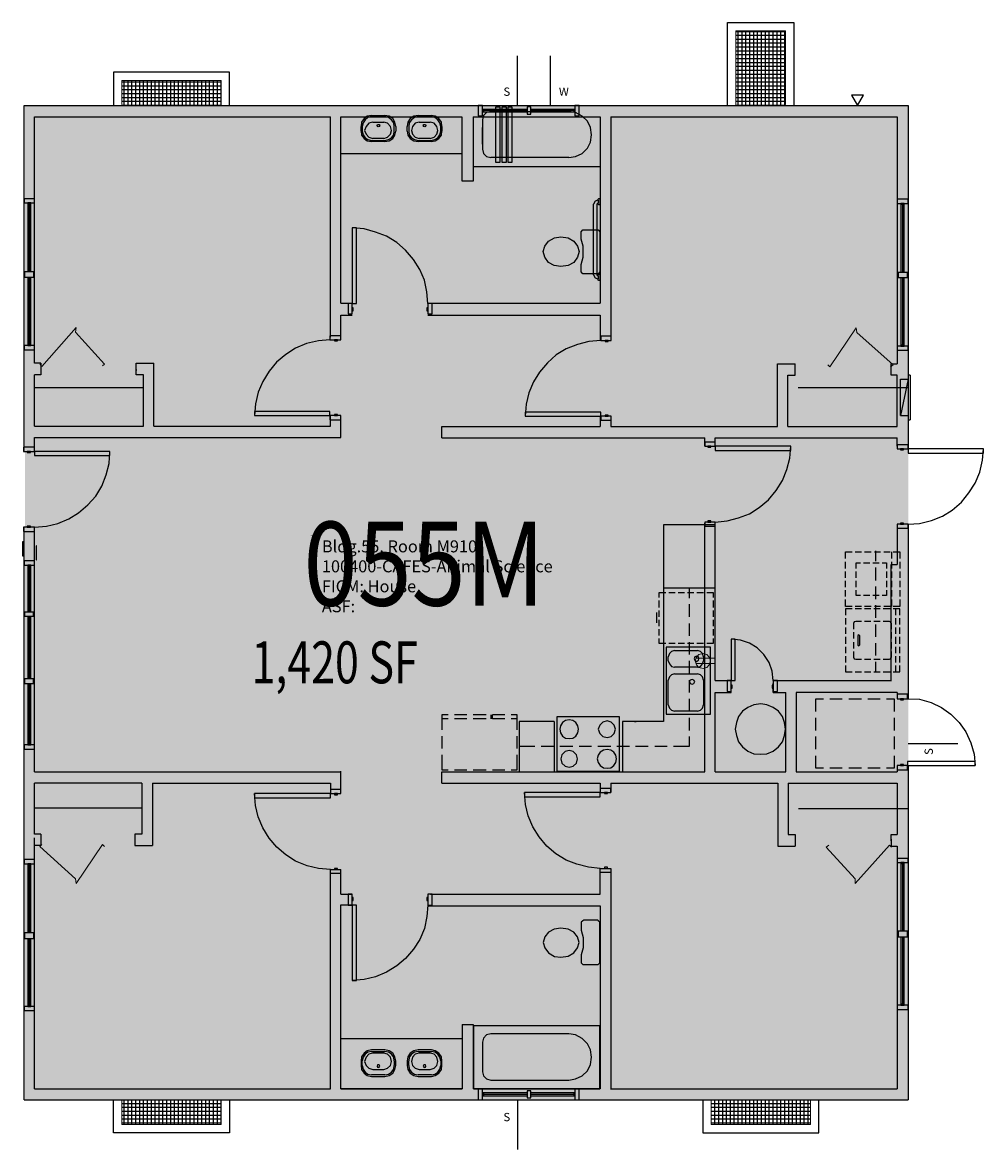
# Model space of a CAD drawing. Units: inches. Extents: x -1 to 463, y -24 to 520.
import ezdxf
from ezdxf.enums import TextEntityAlignment as Align

# ---------------------------------------------------------------- set-up
doc = ezdxf.new("R2010")
doc.units = ezdxf.units.IN
doc.header["$MEASUREMENT"] = 0
for name, color, linetype in [('A-DOOR', 2, 'Continuous'), ('A-FURN', 3, 'Continuous'), ('A-GLAZ', 1, 'Continuous'), ('A-GLAZ-SILL', 2, 'Continuous'), ('A-IDEN-RNUM', 7, 'Continuous'), ('A-IDEN-SNUM', 4, 'Continuous'), ('A-IDEN-VNUM', 4, 'Continuous'), ('A-MISC', 1, 'Continuous'), ('A-WALL', 5, 'Continuous'), ('AREA-TEXT', 3, 'Continuous'), ('Rooms-Category-Color', 7, 'Continuous'), ('Rooms-College-Color', 7, 'Continuous'), ('Rooms-Department-Color', 7, 'Continuous'), ('Rooms-Division-Color', 7, 'Continuous'), ('Rooms-Information', 7, 'Continuous')]:
    doc.layers.add(name, color=color, linetype=linetype)
doc.styles.add('AREA', font='arial.ttf', dxfattribs={"width": 0.75, "height": 60})
doc.styles.add('ID', font='ARIALN.TTF', dxfattribs={"width": 0.85, "height": 0.25})
doc.styles.add('ROOMSNUMBER', font='TXT.SHX', dxfattribs={"height": 1})
pattern_1 = [(90, (-69161717.412, -27718227.9574), (-1.875, 1e-11), []), (179.9999999996, (-69161717.412, -27718227.9574), (-1e-11, -1.875), [])]

msp = doc.modelspace()

# ---------------------------------------------------------------- hatches: boundary and pattern name
at = {"layer": 'A-DOOR'}
for points in [[(7.51, 355.25), (8.51, 354), (25.04, 372.78)], [(8.51, 354), (25.04, 372.78), (24.79, 370.53)], [(25.04, 372.78), (24.79, 370.53), (38.82, 355)], [(24.79, 370.53), (38.82, 355), (37.82, 354.25)], [(401.46, 372.53), (388.68, 353.75), (387.68, 354.75)], [(401.71, 370.28), (401.46, 372.53), (388.68, 353.75)], [(419.24, 354.75), (401.71, 370.28), (401.46, 372.53)], [(417.98, 353.75), (419.24, 354.75), (401.71, 370.28)], [(8.51, 123.21), (7.51, 122.21), (24.79, 106.69)], [(7.51, 122.21), (24.79, 106.69), (25.04, 104.43)], [(24.79, 106.69), (25.04, 104.43), (37.82, 123.21)], [(25.04, 104.43), (37.82, 123.21), (38.82, 122.21)], [(400.95, 106.69), (386.93, 121.96), (388.18, 122.96)], [(400.95, 104.43), (400.95, 106.69), (386.93, 121.96)], [(418.49, 121.96), (417.48, 122.96), (400.95, 104.43)], [(417.48, 122.96), (400.95, 104.43), (400.95, 106.69)]]:
    msp.add_hatch(color=256, dxfattribs=at).paths.add_polyline_path(points)
at = {"layer": 'A-MISC'}
h = msp.add_hatch(dxfattribs=at)
h.set_pattern_fill('ANSI37', color=256, scale=15, angle=45)
h.set_pattern_definition(pattern_1)
h.paths.add_polyline_path([(367.37, 515.97), (343.37, 515.97), (343.38, 479.97), (367.38, 479.97)])
h = msp.add_hatch(dxfattribs=at)
h.set_pattern_fill('ANSI37', color=256, scale=15, angle=45)
h.set_pattern_definition(pattern_1)
h.paths.add_polyline_path([(47.13, 491.97), (95.12, 491.97), (95.12, 479.97), (47.13, 479.97)])
h = msp.add_hatch(dxfattribs=at)
h.set_pattern_fill('ANSI37', color=256, scale=15, angle=45)
h.set_pattern_definition(pattern_1)
h.paths.add_polyline_path([(379.37, -12), (331.38, -12), (331.38, 0), (379.37, 0)])
h = msp.add_hatch(dxfattribs=at)
h.set_pattern_fill('ANSI37', color=256, scale=15, angle=45)
h.set_pattern_definition(pattern_1)
h.paths.add_polyline_path([(47.13, -12), (95.12, -12), (95.12, 0), (47.13, 0)])
at = {"layer": 'Rooms-Category-Color', "true_color": 0x728ef3}
msp.add_hatch(color=171, dxfattribs=at).paths.add_polyline_path([(0.5, 0), (0.5, 480), (426.5, 480), (426.5, 0)])
at = {"layer": 'Rooms-College-Color', "true_color": 0xadadad}
msp.add_hatch(color=253, dxfattribs=at).paths.add_polyline_path([(0.5, 0), (0.5, 480), (426.5, 480), (426.5, 0)])
at = {"layer": 'Rooms-Department-Color', "true_color": 0xe3c5e1}
msp.add_hatch(color=254, dxfattribs=at).paths.add_polyline_path([(0.5, 0), (0.5, 480), (426.5, 480), (426.5, 0)])
at = {"layer": 'Rooms-Division-Color', "true_color": 0xe3c5e1}
msp.add_hatch(color=254, dxfattribs=at).paths.add_polyline_path([(0.5, 0), (0.5, 480), (426.5, 480), (426.5, 0)])

# ---------------------------------------------------------------- linework, layer by layer
at = {"layer": 'A-DOOR', "lineweight": 25}
for points in [[(194.84, 384.3), (194.34, 390.06), (193.09, 395.57), (190.83, 400.83), (187.83, 405.59), (184.07, 410.1), (179.81, 413.85), (174.8, 416.86), (169.54, 418.86), (164.03, 420.37), (158.27, 420.87)], [(158.27, 384.3), (160.28, 384.3), (160.28, 420.87), (158.27, 420.87), (158.27, 384.3)], [(147.51, 366.77), (142, 366.27), (136.24, 365.02), (130.98, 362.77), (126.22, 359.76), (121.71, 356), (118.21, 351.75), (115.2, 346.74), (112.95, 341.48), (111.69, 335.97), (111.19, 330.21)], [(278.23, 366.52), (272.47, 366.02), (266.96, 364.52), (261.45, 362.52), (256.7, 359.51), (252.44, 355.75), (248.68, 351.25), (245.68, 346.49), (243.42, 341.23), (242.17, 335.72), (241.67, 329.96)], [(111.19, 330.21), (147.51, 330.21), (147.51, 332.21), (111.19, 332.21), (111.19, 330.21)], [(241.67, 329.96), (278.23, 329.96), (278.23, 331.96), (241.67, 331.96), (241.67, 329.96)], [(5.01, 276.37), (10.77, 276.87), (16.28, 278.12), (21.54, 280.37), (26.3, 283.38), (30.8, 287.14), (34.56, 291.39), (37.57, 296.15), (39.57, 301.66), (41.07, 307.17), (41.32, 312.93)], [(5.01, 310.93), (41.32, 310.93), (41.32, 312.93), (5.01, 312.93), (5.01, 310.93)], [(333.34, 278.87), (339.1, 279.37), (344.61, 280.87), (349.87, 282.88), (354.62, 285.88), (359.13, 289.64), (362.89, 294.15), (365.89, 298.91), (367.9, 304.16), (369.4, 309.67), (369.9, 315.43)], [(333.34, 313.43), (369.9, 313.43), (369.9, 315.43), (333.34, 315.43), (333.34, 313.43)], [(426.5, 277.87), (432.01, 278.12), (437.77, 279.62), (443.03, 281.63), (447.79, 284.63), (452.29, 288.39), (455.8, 292.89), (458.81, 297.65), (461.06, 302.91), (462.31, 308.67), (462.81, 314.18)], [(426.5, 312.18), (462.81, 312.18), (462.81, 314.18), (426.5, 314.18), (426.5, 312.18)], [(361.39, 202.35), (360.89, 206.86), (359.38, 211.12), (356.88, 214.87), (353.62, 218.13), (349.87, 220.38), (345.61, 221.89), (341.1, 222.39)], [(341.1, 202.35), (343.1, 202.35), (343.1, 222.39), (341.1, 222.39), (341.1, 202.35)], [(426.25, 193.59), (432.01, 193.34), (437.52, 191.83), (442.53, 189.33), (447.03, 186.07), (451.04, 182.07), (454.3, 177.56), (456.8, 172.3), (458.3, 166.79), (458.81, 161.28)], [(426.25, 161.28), (458.81, 161.28), (458.81, 163.28), (426.25, 163.28), (426.25, 161.28)], [(147.76, 111.19), (142, 111.69), (136.49, 112.95), (130.98, 115.2), (126.22, 118.21), (121.96, 121.96), (118.21, 126.22), (115.2, 131.23), (112.95, 136.49), (111.69, 142), (111.19, 147.76)], [(111.19, 145.75), (147.76, 145.75), (147.76, 147.76), (111.19, 147.76), (111.19, 145.75)], [(277.98, 111.69), (272.22, 112.19), (266.71, 113.7), (261.45, 115.7), (256.45, 118.71), (252.19, 122.46), (248.43, 126.97), (245.43, 131.73), (243.17, 136.99), (241.92, 142.5), (241.42, 148.26)], [(241.42, 146.25), (277.98, 146.25), (277.98, 148.26), (241.42, 148.26), (241.42, 146.25)], [(194.84, 93.91), (194.34, 88.4), (193.09, 82.64), (190.83, 77.38), (187.83, 72.63), (184.07, 68.12), (179.81, 64.61), (174.8, 61.61), (169.54, 59.35), (164.03, 58.1), (158.27, 57.6)], [(158.27, 57.6), (160.28, 57.6), (160.28, 93.91), (158.27, 93.91), (158.27, 57.6)]]:
    msp.add_lwpolyline(points, dxfattribs=at)
at = {"layer": 'A-DOOR', "lineweight": 0}
for points in [[(7.51, 355.25), (8.51, 354), (25.04, 372.78)], [(8.51, 354), (25.04, 372.78), (24.79, 370.53)], [(25.04, 372.78), (24.79, 370.53), (38.82, 355)], [(24.79, 370.53), (38.82, 355), (37.82, 354.25)], [(401.46, 372.53), (388.68, 353.75), (387.68, 354.75)], [(401.71, 370.28), (401.46, 372.53), (388.68, 353.75)], [(419.24, 354.75), (401.71, 370.28), (401.46, 372.53)], [(417.98, 353.75), (419.24, 354.75), (401.71, 370.28)], [(8.51, 123.21), (7.51, 122.21), (24.79, 106.69)], [(7.51, 122.21), (24.79, 106.69), (25.04, 104.43)], [(24.79, 106.69), (25.04, 104.43), (37.82, 123.21)], [(25.04, 104.43), (37.82, 123.21), (38.82, 122.21)], [(400.95, 106.69), (386.93, 121.96), (388.18, 122.96)], [(400.95, 104.43), (400.95, 106.69), (386.93, 121.96)], [(418.49, 121.96), (417.48, 122.96), (400.95, 104.43)], [(417.48, 122.96), (400.95, 104.43), (400.95, 106.69)]]:
    msp.add_lwpolyline(points, dxfattribs=at)
at = {"layer": 'A-FURN', "lineweight": 25}
for points in [[(229.65, 479.08), (227.39, 479.08)], [(227.39, 479.08), (227.39, 452.54)], [(229.65, 452.54), (229.65, 479.08)], [(232.65, 479.08), (230.4, 479.08)], [(230.4, 479.08), (230.4, 452.54)], [(232.65, 452.54), (232.65, 479.08)], [(233.41, 479.08), (233.41, 452.54)], [(235.41, 479.08), (233.41, 479.08)], [(235.41, 452.54), (235.41, 479.08)], [(167.54, 475.07), (165.54, 474.82), (164.03, 473.57), (162.78, 471.82), (162.53, 469.82)], [(174.05, 463.05), (175.81, 463.55), (177.31, 464.31), (178.31, 465.81), (178.56, 467.56), (178.56, 469.82), (178.31, 471.57), (177.31, 473.07), (175.81, 474.07), (174.05, 474.57), (167.54, 474.57), (165.79, 474.07), (164.54, 473.07), (163.53, 471.57), (163.03, 469.82), (163.03, 467.56), (163.53, 465.81), (164.54, 464.31), (165.79, 463.55), (167.54, 463.05), (174.05, 463.05)], [(167.54, 475.07), (174.05, 475.07)], [(179.31, 469.82), (178.81, 471.82), (177.81, 473.57), (176.06, 474.82), (174.05, 475.07)], [(190.08, 475.07), (188.08, 474.82), (186.32, 473.57), (185.07, 471.82), (184.82, 469.82)], [(196.59, 463.05), (198.09, 463.55), (199.6, 464.31), (200.6, 465.81), (201.1, 467.56), (201.1, 469.82), (200.6, 471.57), (199.6, 473.07), (198.09, 474.07), (196.59, 474.57), (190.08, 474.57), (188.33, 474.07), (186.82, 473.07), (185.82, 471.57), (185.57, 469.82), (185.57, 467.56), (185.82, 465.81), (186.82, 464.31), (188.33, 463.55), (190.08, 463.05), (196.59, 463.05)], [(190.08, 475.07), (196.59, 475.07)], [(201.6, 469.82), (201.35, 471.82), (200.1, 473.57), (198.34, 474.82), (196.59, 475.07)], [(225.14, 477.08), (223.14, 476.58), (221.63, 475.07), (221.13, 473.07), (221.13, 458.8)], [(225.14, 477.08), (262.71, 477.08)], [(262.71, 454.79), (265.96, 455.29), (269.22, 456.79), (271.72, 459.3), (273.22, 462.3), (273.73, 465.81), (273.22, 469.31), (271.72, 472.32), (269.22, 474.82), (265.96, 476.58), (262.71, 477.08)], [(162.53, 467.56), (162.53, 469.82)], [(168.29, 471.82), (166.29, 471.32), (165.04, 469.82), (164.29, 467.81), (165.04, 466.06), (166.29, 464.56), (168.29, 464.06)], [(168.29, 471.82), (173.55, 471.82)], [(170.8, 470.82), (171.3, 470.82), (171.55, 470.32), (171.3, 469.82), (170.8, 469.57), (170.55, 469.82), (170.3, 470.32), (170.55, 470.82), (170.8, 470.82)], [(173.55, 464.06), (175.3, 464.56), (176.81, 466.06), (177.31, 467.81), (176.81, 469.82), (175.3, 471.32), (173.55, 471.82)], [(179.31, 469.82), (179.31, 467.56)], [(184.82, 467.56), (184.82, 469.82)], [(190.58, 471.82), (188.58, 471.32), (187.33, 469.82), (186.82, 467.81), (187.33, 466.06), (188.58, 464.56), (190.58, 464.06)], [(190.58, 471.82), (195.84, 471.82)], [(193.34, 470.82), (193.59, 470.82), (193.84, 470.32), (193.59, 469.82), (193.34, 469.57), (192.83, 469.82), (192.58, 470.32), (192.83, 470.82), (193.34, 470.82)], [(195.84, 464.06), (197.84, 464.56), (199.1, 466.06), (199.6, 467.81), (199.1, 469.82), (197.84, 471.32), (195.84, 471.82)], [(201.6, 469.82), (201.6, 467.56)], [(221.13, 461.3), (221.13, 469.31)], [(162.53, 467.56), (162.78, 465.56), (164.03, 464.06), (165.54, 462.8), (167.54, 462.55)], [(174.05, 462.55), (167.54, 462.55)], [(173.55, 464.06), (168.29, 464.06)], [(174.05, 462.55), (176.06, 462.8), (177.81, 464.06), (178.81, 465.56), (179.31, 467.56)], [(184.82, 467.56), (185.07, 465.56), (186.32, 464.06), (188.08, 462.8), (190.08, 462.55)], [(196.59, 462.55), (190.08, 462.55)], [(195.84, 464.06), (190.58, 464.06)], [(196.59, 462.55), (198.34, 462.8), (200.1, 464.06), (201.35, 465.56), (201.6, 467.56)], [(221.13, 458.8), (221.63, 456.79), (223.14, 455.29), (225.14, 454.79)], [(152.77, 456.79), (211.37, 456.79)], [(262.71, 454.79), (225.14, 454.79)], [(227.39, 452.54), (229.65, 452.54)], [(230.4, 452.54), (232.65, 452.54)], [(233.41, 452.54), (235.41, 452.54)], [(216.63, 450.53), (216.88, 450.53), (277.98, 450.53)], [(276.73, 434.25), (275.48, 433.75), (274.73, 432.25)], [(274.73, 398.19), (274.73, 432.25)], [(276.73, 434.25), (276.98, 434.25), (276.98, 434.75), (277.23, 435.01), (277.73, 435.01), (277.73, 432), (277.23, 432), (276.98, 432.25), (276.98, 432.75), (276.73, 432.75), (276.48, 432.5), (276.23, 432.25), (276.23, 398.19), (276.48, 397.94), (276.73, 397.69), (276.98, 397.69), (276.98, 398.19), (277.23, 398.44), (277.73, 398.44), (277.73, 395.44), (277.23, 395.44)], [(276.98, 434.25), (276.98, 432.75)], [(277.73, 418.98), (277.73, 399.69), (276.98, 398.69), (269.47, 398.69), (268.72, 399.69), (268.72, 403.2), (269.72, 406.71), (269.72, 411.97), (268.72, 415.47), (268.72, 418.98), (269.47, 419.98), (276.98, 419.98), (277.73, 418.98)], [(251.19, 411.97), (252.94, 414.47), (255.94, 415.97), (258.95, 416.47), (262.46, 415.97), (265.21, 414.47), (266.96, 411.97), (267.71, 409.46), (266.96, 406.71), (265.21, 404.2), (262.46, 402.7), (258.95, 402.2), (255.69, 402.7), (252.94, 404.2), (251.19, 406.71), (250.43, 409.46), (251.19, 411.97)], [(274.73, 398.19), (275.48, 396.69), (276.73, 396.19)], [(276.98, 397.69), (276.98, 396.19)], [(277.23, 395.44), (276.98, 395.69), (276.98, 396.19), (276.73, 396.19)], [(427.5, 349.77), (426.5, 349.77), (426.5, 347.77)], [(427.5, 349.77), (427.5, 328.23)], [(57.6, 343.6), (4.76, 343.6)], [(426.24, 343.6), (373.4, 343.6)], [(422.74, 330.23), (422.74, 347.77)], [(426.5, 347.77), (422.74, 330.23)], [(422.74, 347.77), (426.5, 347.77)], [(422.74, 330.23), (426.5, 330.23), (426.5, 328.23), (427.5, 328.23)], [(308.54, 277.48), (308.54, 182.57)], [(333.33, 277.48), (308.54, 277.48)], [(396.19, 261.2), (396.19, 264.46), (399.44, 264.46)], [(400.95, 264.46), (403.95, 264.46)], [(405.45, 264.46), (408.71, 264.46)], [(410.21, 264.46), (413.22, 264.46)], [(410.71, 264.96), (410.71, 259.95)], [(414.72, 264.46), (417.73, 264.46)], [(418.48, 264.46), (418.48, 261.2)], [(419.23, 264.46), (422.48, 264.46), (422.48, 261.2)], [(396.19, 256.45), (396.19, 259.7)], [(401.45, 256.45), (401.45, 259.2), (403.45, 259.2)], [(404.95, 259.2), (407.96, 259.2)], [(409.46, 259.2), (412.47, 259.2)], [(410.71, 256.95), (410.71, 250.69)], [(413.97, 259.2), (415.97, 259.2), (415.97, 256.45)], [(418.48, 259.7), (418.48, 256.45)], [(422.48, 259.7), (422.48, 256.45)], [(396.19, 251.94), (396.19, 254.94)], [(396.19, 247.43), (396.19, 250.43)], [(401.45, 251.94), (401.45, 254.94)], [(401.45, 247.43), (401.45, 250.43)], [(415.97, 254.94), (415.97, 251.94)], [(415.97, 250.43), (415.97, 247.43)], [(418.48, 254.94), (418.48, 251.94)], [(418.48, 250.43), (418.48, 247.43)], [(422.48, 254.94), (422.48, 251.94)], [(422.48, 250.43), (422.48, 247.43)], [(333.33, 246.93), (308.54, 246.93)], [(320.81, 246.93), (320.81, 242.17)], [(396.19, 242.92), (396.19, 245.93)], [(401.45, 243.42), (401.45, 245.93)], [(410.71, 247.68), (410.71, 241.67)], [(415.97, 245.93), (415.97, 243.42), (413.97, 243.42)], [(418.48, 245.93), (418.48, 242.92)], [(422.48, 245.93), (422.48, 242.92)], [(306.28, 244.67), (306.28, 242.42)], [(309.54, 244.67), (306.28, 244.67)], [(306.28, 240.92), (306.28, 237.66)], [(314.05, 244.67), (311.04, 244.67)], [(318.55, 244.67), (315.55, 244.67)], [(323.06, 244.67), (320.06, 244.67)], [(327.82, 244.67), (324.56, 244.67)], [(332.58, 244.67), (329.32, 244.67)], [(332.58, 242.42), (332.58, 244.67)], [(332.58, 237.66), (332.58, 240.92)], [(396.19, 238.16), (396.19, 241.42)], [(403.45, 243.42), (401.45, 243.42)], [(407.96, 243.42), (404.95, 243.42)], [(412.47, 243.42), (409.46, 243.42)], [(418.48, 241.42), (418.48, 238.16)], [(422.48, 241.42), (422.48, 238.16), (419.23, 238.16)], [(305.03, 235.16), (305.03, 230.15)], [(306.28, 236.16), (306.28, 233.15)], [(320.81, 239.17), (320.81, 233.15)], [(332.58, 233.15), (332.58, 236.16)], [(399.44, 238.16), (396.19, 238.16)], [(399.44, 236.91), (396.19, 236.91), (396.19, 233.91)], [(403.95, 238.16), (400.95, 238.16)], [(403.95, 236.91), (400.95, 236.91)], [(408.71, 238.16), (405.45, 238.16)], [(408.46, 236.91), (405.45, 236.91)], [(412.97, 236.91), (409.96, 236.91)], [(413.22, 238.16), (410.21, 238.16)], [(410.71, 238.66), (410.71, 232.65)], [(417.73, 236.91), (414.47, 236.91)], [(417.73, 238.16), (414.72, 238.16)], [(422.48, 236.91), (419.23, 236.91)], [(420.48, 233.91), (420.48, 236.91)], [(422.48, 233.91), (422.48, 236.91)], [(306.28, 231.65), (306.28, 228.65)], [(320.81, 229.9), (320.81, 223.89)], [(332.58, 228.65), (332.58, 231.65)], [(396.19, 232.4), (396.19, 229.4)], [(403.95, 230.9), (401.2, 230.9), (400.45, 230.65), (400.19, 229.9), (400.19, 227.14)], [(408.46, 230.9), (405.45, 230.9)], [(412.97, 230.9), (409.96, 230.9)], [(410.71, 229.4), (410.71, 223.39)], [(418.48, 227.14), (418.48, 229.9), (417.98, 230.65), (417.47, 230.9), (414.47, 230.9)], [(420.48, 229.4), (420.48, 232.4)], [(422.48, 229.4), (422.48, 232.4)], [(306.28, 227.14), (306.28, 224.14)], [(332.58, 224.14), (332.58, 227.14)], [(396.19, 227.9), (396.19, 224.89)], [(396.19, 223.39), (396.19, 220.13)], [(400.19, 225.64), (400.19, 222.64)], [(402.2, 219.63), (402.2, 219.38), (402.7, 219.13), (402.95, 219.38), (403.2, 219.63), (403.2, 223.89), (402.95, 224.14), (402.7, 224.39), (402.2, 224.14), (402.2, 219.63)], [(418.48, 222.64), (418.48, 225.64)], [(420.48, 224.89), (420.48, 227.9)], [(420.48, 220.13), (420.48, 223.39)], [(422.48, 224.89), (422.48, 227.9)], [(422.48, 220.13), (422.48, 223.39)], [(306.28, 222.64), (306.28, 220.38)], [(306.28, 220.38), (309.54, 220.38)], [(309.79, 218.38), (309.79, 186.07)], [(331.07, 218.38), (309.79, 218.38)], [(311.04, 220.38), (314.05, 220.38)], [(315.55, 220.38), (318.55, 220.38)], [(320.06, 220.38), (323.06, 220.38)], [(320.81, 220.88), (320.81, 214.87)], [(324.56, 220.38), (327.82, 220.38)], [(329.32, 220.38), (332.58, 220.38)], [(331.07, 186.07), (331.07, 218.38)], [(332.58, 220.38), (332.58, 222.64)], [(396.19, 218.63), (396.19, 215.62)], [(400.19, 220.88), (400.19, 217.88)], [(410.71, 220.38), (410.71, 214.37)], [(418.48, 217.88), (418.48, 220.88)], [(420.48, 215.62), (420.48, 218.63)], [(422.48, 215.62), (422.48, 218.63)], [(313.79, 216.88), (312.29, 216.38), (311.29, 215.37), (310.79, 213.87)], [(310.79, 211.87), (310.79, 213.87)], [(313.79, 216.88), (324.81, 216.88)], [(324.31, 211.62), (325.31, 212.12), (325.57, 212.87), (325.31, 213.87), (324.31, 214.12), (323.56, 213.87), (323.31, 212.87), (323.56, 212.12), (324.31, 211.62)], [(327.82, 213.87), (327.32, 215.37), (326.32, 216.38), (324.81, 216.88)], [(327.82, 213.87), (327.82, 211.87)], [(396.19, 214.12), (396.19, 211.12)], [(400.19, 216.38), (400.19, 213.62), (400.45, 212.87), (401.2, 212.62), (403.95, 212.62)], [(405.45, 212.62), (408.46, 212.62)], [(409.96, 212.62), (412.97, 212.62)], [(414.47, 212.62), (417.47, 212.62), (417.98, 212.87), (418.48, 213.62)], [(418.48, 213.62), (418.48, 216.38)], [(420.48, 211.12), (420.48, 214.12)], [(422.48, 211.12), (422.48, 214.12)], [(310.79, 211.87), (311.29, 210.37), (312.29, 209.11), (313.79, 208.86)], [(324.81, 208.86), (313.79, 208.86)], [(320.81, 211.87), (320.81, 205.61)], [(324.81, 208.86), (326.32, 209.11), (327.32, 210.37), (327.82, 211.87)], [(396.19, 209.61), (396.19, 206.61), (399.44, 206.61)], [(410.71, 211.37), (410.71, 206.36)], [(419.23, 206.61), (422.48, 206.61), (422.48, 209.61)], [(420.48, 206.61), (420.48, 209.61)], [(313.79, 205.61), (312.29, 205.11), (311.29, 204.1), (310.79, 202.6)], [(310.79, 190.58), (310.79, 202.6)], [(313.79, 205.61), (324.81, 205.61)], [(320.81, 202.6), (320.81, 196.59)], [(322.31, 200.6), (323.06, 200.85), (323.56, 201.85), (323.06, 202.6), (322.31, 202.85), (321.31, 202.6), (321.06, 201.85), (321.31, 200.85), (322.31, 200.6)], [(327.82, 202.6), (327.32, 204.1), (326.32, 205.11), (324.81, 205.61)], [(327.82, 202.6), (327.82, 190.58)], [(400.95, 206.61), (403.95, 206.61)], [(405.45, 206.61), (408.46, 206.61)], [(409.96, 206.61), (412.97, 206.61)], [(414.47, 206.61), (417.73, 206.61)], [(310.79, 190.58), (311.29, 189.08), (312.29, 188.08), (313.79, 187.58)], [(320.81, 193.59), (320.81, 187.33)], [(324.81, 187.58), (326.32, 188.08), (327.32, 189.08), (327.82, 190.58)], [(355.37, 166.79), (358.37, 167.04), (361.38, 168.29), (363.88, 170.3), (365.89, 172.8), (366.89, 175.81), (367.39, 178.81), (366.89, 182.07), (365.89, 185.07), (363.88, 187.58), (361.38, 189.33), (358.37, 190.58), (355.37, 191.08), (352.11, 190.58), (349.11, 189.33), (346.6, 187.58), (344.6, 185.07), (343.6, 182.07), (343.1, 178.81), (343.6, 175.81), (344.6, 172.8), (346.6, 170.3), (349.11, 168.29), (352.11, 167.04), (355.37, 166.79)], [(381.91, 187.33), (381.91, 193.59), (385.67, 193.59)], [(388.67, 193.59), (394.69, 193.59)], [(397.94, 193.59), (403.95, 193.59)], [(406.96, 193.59), (412.97, 193.59)], [(415.97, 193.59), (419.73, 193.59), (419.73, 187.33)], [(204.61, 185.82), (201.6, 185.82), (201.6, 178.56)], [(213.62, 185.82), (207.61, 185.82)], [(222.89, 185.82), (216.63, 185.82)], [(225.39, 183.82), (225.39, 185.82)], [(231.9, 185.82), (225.89, 185.82)], [(225.89, 183.82), (225.89, 185.82)], [(237.91, 185.82), (234.91, 185.82)], [(237.91, 178.56), (237.91, 185.82)], [(309.79, 186.07), (331.07, 186.07)], [(324.81, 187.58), (313.79, 187.58)], [(204.61, 183.82), (201.6, 183.82)], [(213.62, 183.82), (207.61, 183.82)], [(222.89, 183.82), (216.63, 183.82)], [(231.9, 183.82), (225.89, 183.82)], [(237.91, 183.82), (234.91, 183.82)], [(238.91, 182.57), (238.91, 158.27)], [(255.69, 182.57), (238.91, 182.57)], [(255.69, 182.57), (255.69, 158.27)], [(256.95, 158.53), (287.25, 158.53), (287.25, 184.82), (256.95, 184.82), (256.95, 158.53)], [(262.96, 174.3), (264.71, 174.55), (266.21, 175.55), (267.21, 177.06), (267.46, 178.81), (267.21, 180.56), (266.21, 182.07), (264.71, 183.07), (262.96, 183.32), (261.2, 183.07), (259.7, 182.07), (258.7, 180.56), (258.45, 178.81), (258.7, 177.06), (259.7, 175.55), (261.2, 174.55), (262.96, 174.3)], [(281.24, 174.8), (283.24, 175.3), (284.74, 176.81), (285.25, 178.81), (284.74, 180.81), (283.24, 182.32), (281.24, 182.82), (279.23, 182.32), (277.73, 180.81), (276.98, 178.81), (277.73, 176.81), (279.23, 175.3), (281.24, 174.8)], [(288.75, 182.57), (288.75, 158.27)], [(308.54, 182.57), (288.75, 182.57)], [(294.51, 182.57), (295.26, 182.57)], [(320.81, 184.32), (320.81, 178.31)], [(381.91, 178.31), (381.91, 184.32)], [(419.73, 184.32), (419.73, 178.31)], [(201.6, 175.55), (201.6, 169.54)], [(237.91, 169.54), (237.91, 175.55)], [(320.81, 175.3), (320.81, 170.55)], [(381.91, 169.29), (381.91, 175.3)], [(419.73, 175.3), (419.73, 169.29)], [(246.43, 170.55), (238.91, 170.55)], [(255.44, 170.55), (249.43, 170.55)], [(264.71, 170.55), (258.45, 170.55)], [(273.73, 170.55), (267.71, 170.55)], [(281.24, 160.03), (282.99, 160.28), (284.49, 161.28), (285.5, 162.78), (285.75, 164.54), (285.5, 166.29), (284.49, 167.79), (282.99, 168.79), (281.24, 169.04), (279.49, 168.79), (277.98, 167.79), (276.98, 166.29), (276.48, 164.54), (276.98, 162.78), (277.98, 161.28), (279.49, 160.28), (281.24, 160.03)], [(282.99, 170.55), (276.73, 170.55)], [(292.01, 170.55), (286, 170.55)], [(301.02, 170.55), (295.01, 170.55)], [(310.29, 170.55), (304.28, 170.55)], [(320.81, 170.55), (313.29, 170.55)], [(201.6, 166.54), (201.6, 159.28), (204.61, 159.28)], [(234.91, 159.28), (237.91, 159.28), (237.91, 166.54)], [(262.96, 160.53), (264.96, 161.03), (266.46, 162.53), (266.96, 164.54), (266.46, 166.54), (264.96, 168.04), (262.96, 168.54), (260.95, 168.04), (259.45, 166.54), (258.95, 164.54), (259.45, 162.53), (260.95, 161.03), (262.96, 160.53)], [(385.67, 160.03), (381.91, 160.03), (381.91, 166.04)], [(419.73, 166.04), (419.73, 160.03)], [(207.61, 159.28), (213.62, 159.28)], [(216.63, 159.28), (222.89, 159.28)], [(225.89, 159.28), (231.9, 159.28)], [(394.69, 160.03), (388.67, 160.03)], [(403.95, 160.03), (397.94, 160.03)], [(412.97, 160.03), (406.96, 160.03)], [(419.73, 160.03), (415.97, 160.03)], [(56.85, 140.74), (4.76, 140.74)], [(426.24, 140.49), (373.65, 140.49)], [(251.19, 73.38), (252.94, 70.87), (255.94, 69.12), (258.95, 68.87), (262.46, 69.37), (265.21, 70.87), (266.96, 73.38), (267.71, 75.88), (266.96, 78.64), (265.21, 80.89), (262.46, 82.39), (258.95, 82.89), (255.69, 82.39), (252.94, 80.89), (251.19, 78.64), (250.43, 75.88), (251.19, 73.38)], [(277.73, 66.11), (277.73, 85.65), (276.98, 86.4), (276.73, 86.65), (269.97, 86.65), (269.47, 86.4), (268.72, 85.65), (268.72, 81.89), (269.72, 78.39), (269.72, 73.38), (268.72, 69.87), (268.72, 66.11), (269.47, 65.36), (276.98, 65.36), (277.73, 66.11)], [(216.88, 5.26), (277.73, 5.26), (277.73, 35.81)], [(216.88, 5.26), (216.88, 35.81), (277.73, 35.81)], [(152.77, 29.55), (211.37, 29.55)], [(225.14, 31.81), (223.14, 31.3), (221.63, 29.8), (221.13, 27.8)], [(221.13, 27.8), (221.13, 13.52)], [(262.71, 31.81), (225.14, 31.81)], [(225.14, 9.52), (262.71, 9.52), (265.96, 10.02), (269.22, 11.52), (271.72, 14.02), (273.22, 17.03), (273.73, 20.54), (273.22, 24.04), (271.72, 27.05), (269.22, 29.55), (265.96, 31.3), (262.71, 31.81)], [(167.54, 24.04), (165.54, 23.54), (164.03, 22.54), (162.78, 20.79), (162.53, 18.78), (162.53, 16.53), (162.78, 14.53), (164.03, 12.77), (165.54, 11.77), (167.54, 11.27), (174.05, 11.27), (176.06, 11.77), (177.81, 12.77), (178.81, 14.53), (179.31, 16.53), (179.31, 18.78), (178.81, 20.79), (177.81, 22.54), (176.06, 23.54), (174.05, 24.04), (167.54, 24.04)], [(167.54, 23.29), (165.79, 23.04), (164.54, 22.04), (163.53, 20.54), (163.03, 18.78)], [(168.29, 14.53), (173.55, 14.53), (175.3, 15.28), (176.81, 16.53), (177.31, 18.53), (176.81, 20.54), (175.3, 22.04), (173.55, 22.54), (168.29, 22.54), (166.29, 22.04), (165.04, 20.54), (164.29, 18.53), (165.04, 16.53), (166.29, 15.28), (168.29, 14.53)], [(167.54, 23.29), (174.05, 23.29)], [(178.56, 18.78), (178.31, 20.54), (177.31, 22.04), (175.81, 23.04), (174.05, 23.29)], [(190.08, 24.04), (188.08, 23.54), (186.32, 22.54), (185.07, 20.79), (184.82, 18.78), (184.82, 16.53), (185.07, 14.53), (186.32, 12.77), (188.08, 11.77), (190.08, 11.27), (196.59, 11.27), (198.34, 11.77), (200.1, 12.77), (201.35, 14.53), (201.6, 16.53), (201.6, 18.78), (201.35, 20.79), (200.1, 22.54), (198.34, 23.54), (196.59, 24.04), (190.08, 24.04)], [(190.08, 23.29), (188.33, 23.04), (186.82, 22.04), (185.82, 20.54), (185.57, 18.78)], [(190.58, 14.53), (195.84, 14.53), (197.84, 15.28), (199.1, 16.53), (199.6, 18.53), (199.1, 20.54), (197.84, 22.04), (195.84, 22.54), (190.58, 22.54), (188.58, 22.04), (187.33, 20.54), (186.82, 18.53), (187.33, 16.53), (188.58, 15.28), (190.58, 14.53)], [(190.08, 23.29), (196.59, 23.29)], [(201.1, 18.78), (200.6, 20.54), (199.6, 22.04), (198.09, 23.04), (196.59, 23.29)], [(221.13, 25.04), (221.13, 17.03)], [(163.03, 16.53), (163.03, 18.78)], [(163.03, 16.53), (163.53, 14.78), (164.54, 13.27), (165.79, 12.27), (167.54, 12.02)], [(170.8, 15.53), (171.3, 15.78), (171.55, 16.28), (171.3, 16.78), (170.55, 16.78), (170.3, 16.28), (170.55, 15.78), (170.8, 15.53)], [(174.05, 12.02), (175.81, 12.27), (177.31, 13.27), (178.31, 14.78), (178.56, 16.53)], [(178.56, 18.78), (178.56, 16.53)], [(185.57, 16.53), (185.57, 18.78)], [(185.57, 16.53), (185.82, 14.78), (186.82, 13.27), (188.33, 12.27), (190.08, 12.02)], [(193.34, 15.53), (193.59, 15.78), (193.84, 16.28), (193.59, 16.78), (192.83, 16.78), (192.58, 16.28), (192.83, 15.78), (193.34, 15.53)], [(196.59, 12.02), (198.09, 12.27), (199.6, 13.27), (200.6, 14.78), (201.1, 16.53)], [(201.1, 18.78), (201.1, 16.53)], [(174.05, 12.02), (167.54, 12.02)], [(196.59, 12.02), (190.08, 12.02)], [(221.13, 13.52), (221.63, 11.52), (223.14, 10.02), (225.14, 9.52)], [(277.98, 5.26), (216.63, 5.26)]]:
    msp.add_lwpolyline(points, dxfattribs=at)
at = {"layer": 'A-FURN', "lineweight": 18}
for points in [[(327.57, 208.11), (329.32, 208.61), (330.57, 209.86), (331.07, 211.87), (330.57, 213.62), (329.32, 214.87), (327.57, 215.37), (325.57, 214.87), (324.31, 213.62), (323.81, 211.87), (324.31, 209.86), (325.57, 208.61), (327.57, 208.11)], [(333.33, 213.12), (324.06, 213.12)], [(324.06, 210.62), (333.33, 210.62)]]:
    msp.add_lwpolyline(points, dxfattribs=at)
at = {"layer": 'A-GLAZ', "lineweight": 25}
for points in [[(242.67, 476.71), (221.13, 476.71), (221.13, 478.22), (242.67, 478.22)], [(242.67, 477.47), (221.63, 477.47)], [(244.42, 478.22), (265.71, 478.22), (265.71, 476.71), (244.42, 476.71)], [(265.21, 477.47), (244.42, 477.47)], [(3.26, 399.58), (3.26, 432.89), (1.75, 432.89), (1.75, 399.58)], [(2.5, 432.39), (2.5, 399.58)], [(424.5, 399.33), (424.5, 432.64), (422.99, 432.64), (422.99, 399.33)], [(423.74, 432.14), (423.74, 399.33)], [(1.75, 397.08), (1.75, 364.02), (3.26, 364.02), (3.26, 397.08)], [(2.5, 397.08), (2.5, 364.52)], [(422.99, 396.83), (422.99, 363.77), (424.5, 363.77), (424.5, 396.83)], [(423.74, 396.83), (423.74, 364.27)], [(3.26, 235.41), (3.26, 258.08), (1.75, 258.08), (1.75, 235.41)], [(2.5, 257.58), (2.5, 235.41)], [(1.75, 233.41), (1.75, 203.1)], [(2.5, 233.41), (2.5, 203.1)], [(3.26, 203.1), (3.26, 233.41)], [(1.75, 200.85), (1.75, 171.3), (3.26, 171.3), (3.26, 200.85)], [(2.5, 200.85), (2.5, 171.8)], [(424.5, 81.39), (424.5, 114.45), (422.99, 114.45), (422.99, 81.39)], [(3.26, 80.64), (3.26, 113.95), (1.75, 113.95), (1.75, 80.64)], [(2.5, 113.45), (2.5, 80.64)], [(423.74, 113.95), (423.74, 81.39)], [(1.75, 77.89), (1.75, 45.08), (3.26, 45.08), (3.26, 77.89)], [(2.5, 77.89), (2.5, 45.58)], [(422.99, 78.64), (422.99, 45.58), (424.5, 45.58), (424.5, 78.64)], [(423.74, 78.64), (423.74, 46.08)], [(242.67, 1.75), (221.13, 1.75), (221.13, 3.51), (242.67, 3.51)], [(242.67, 2.5), (221.63, 2.5)], [(244.42, 3.51), (265.71, 3.51), (265.71, 1.75), (244.42, 1.75)], [(265.21, 2.5), (244.42, 2.5)]]:
    msp.add_lwpolyline(points, dxfattribs=at)
at = {"layer": 'A-GLAZ-SILL', "lineweight": 25}
for points in [[(242.67, 475.71), (244.42, 475.71), (244.42, 479.22), (242.67, 479.22), (242.67, 475.71)], [(0.25, 397.08), (4.76, 397.08), (4.76, 399.58), (0.25, 399.58), (0.25, 397.08)], [(421.74, 396.83), (426.25, 396.83), (426.25, 399.33), (421.74, 399.33), (421.74, 396.83)], [(0.25, 233.41), (4.51, 233.41), (4.51, 235.41), (0.25, 235.41), (0.25, 233.41)], [(0.25, 200.85), (4.51, 200.85), (4.51, 203.1), (0.25, 203.1), (0.25, 200.85)], [(0.25, 77.89), (4.76, 77.89), (4.76, 80.64), (0.25, 80.64), (0.25, 77.89)], [(421.74, 78.64), (426.25, 78.64), (426.25, 81.39), (421.74, 81.39), (421.74, 78.64)], [(242.67, 1), (244.42, 1), (244.42, 4.26), (242.67, 4.26), (242.67, 1)]]:
    msp.add_lwpolyline(points, dxfattribs=at)
at = {"layer": 'A-MISC'}
for p, q in [((238, 479.97), (238, 503.97)), ((254, 479.97), (254, 503.97)), ((426.5, 172), (450.5, 172)), ((238, 0), (238, -24))]:
    msp.add_line(p, q, dxfattribs=at)
for points in [[(339.37, 479.97), (339.37, 519.97), (371.38, 519.97), (371.38, 479.97)], [(99.13, 479.97), (99.13, 495.97), (43.13, 495.97), (43.13, 479.97)], [(99.13, 0), (99.13, -16), (43.13, -16), (43.13, 0)], [(327.37, 0), (327.37, -16), (383.37, -16), (383.37, 0)]]:
    msp.add_lwpolyline(points, dxfattribs=at)
at = {"layer": 'A-MISC', "lineweight": 9}
for points in [[(343.38, 479.97), (343.37, 515.97), (367.37, 515.97), (367.38, 480.47)], [(95.12, 479.97), (95.12, 491.97), (47.13, 491.97), (47.13, 480.47)], [(95.12, 0), (95.12, -12), (47.13, -12), (47.13, -0.5)], [(331.38, 0), (331.38, -12), (379.37, -12), (379.37, -0.5)]]:
    msp.add_lwpolyline(points, dxfattribs=at)
at = {"layer": 'A-MISC'}
msp.add_lwpolyline([(402, 479.97), (404.88, 484.96), (399.12, 484.96)], close=True, dxfattribs=at)
at = {"layer": 'A-WALL'}
for p, q in [((216.63, 474.46), (277.98, 474.46)), ((368.4, 324.95), (421.24, 324.95))]:
    msp.add_line(p, q, dxfattribs=at)
at = {"layer": 'A-WALL', "lineweight": 25}
for points in [[(0, 312.93), (0, 479.97)], [(0, 479.97), (426.5, 479.97)], [(219.13, 474.96), (221.13, 474.96), (221.13, 479.97), (219.13, 479.97), (219.13, 474.96)], [(265.71, 474.96), (267.71, 474.96), (267.71, 479.97), (265.71, 479.97), (265.71, 474.96)], [(426.5, 479.97), (426.5, 314.18)], [(5.01, 355.5), (5.01, 474.46)], [(5.01, 474.46), (147.76, 474.46)], [(147.76, 368.03), (147.76, 474.46)], [(152.77, 474.46), (211.12, 474.46)], [(152.77, 384.55), (152.77, 474.46)], [(216.63, 474.46), (216.63, 443.41), (211.37, 443.41), (211.37, 474.46)], [(221.63, 478.22), (221.63, 476.71)], [(265.21, 478.22), (265.21, 476.71)], [(277.98, 474.46), (277.98, 384.55)], [(282.99, 474.46), (421.24, 474.46)], [(282.99, 474.46), (282.99, 367.27)], [(421.24, 474.46), (421.24, 355.25)], [(0, 432.89), (5.01, 432.89), (5.01, 434.89), (0, 434.89), (0, 432.89)], [(3.26, 432.39), (1.75, 432.39)], [(421.24, 432.64), (426.5, 432.64), (426.5, 434.64), (421.24, 434.64), (421.24, 432.64)], [(424.5, 432.14), (422.99, 432.14)], [(152.77, 384.55), (158.27, 384.55)], [(156.27, 379.29), (158.27, 379.29), (158.27, 384.3), (156.27, 384.3), (156.27, 379.29)], [(158.27, 380.8), (158.78, 380.8), (158.78, 382.3), (158.27, 382.3), (158.27, 380.8)], [(194.34, 380.8), (194.84, 380.8), (194.84, 382.3), (194.34, 382.3), (194.34, 380.8)], [(194.84, 384.55), (277.98, 384.55)], [(194.84, 379.29), (196.84, 379.29), (196.84, 384.3), (194.84, 384.3), (194.84, 379.29)], [(152.77, 378.79), (158.27, 378.79)], [(152.77, 367.02), (152.77, 378.79)], [(194.84, 378.79), (277.98, 378.79)], [(277.98, 378.79), (277.98, 366.52)], [(3.26, 364.52), (1.75, 364.52)], [(147.51, 366.77), (152.77, 366.77), (152.77, 368.78), (147.51, 368.78), (147.51, 366.77)], [(149.76, 366.27), (151.26, 366.27), (151.26, 366.77), (149.76, 366.77), (149.76, 366.27)], [(278.23, 366.52), (283.24, 366.52), (283.24, 368.53), (278.23, 368.53), (278.23, 366.52)], [(280.24, 366.02), (281.74, 366.02), (281.74, 366.52), (280.24, 366.52), (280.24, 366.02)], [(0, 362.01), (5.01, 362.01), (5.01, 364.02), (0, 364.02), (0, 362.01)], [(421.24, 361.76), (426.5, 361.76), (426.5, 363.77), (421.24, 363.77), (421.24, 361.76)], [(424.5, 364.27), (422.99, 364.27)], [(8.01, 355.5), (8.01, 349.99), (5.01, 349.99)], [(8.01, 355.5), (5.01, 355.5)], [(57.6, 349.99), (54.09, 349.99), (54.09, 355.5), (62.61, 355.5)], [(62.61, 325.2), (62.61, 355.5)], [(363.39, 324.95), (363.39, 355.25)], [(363.39, 355.25), (371.9, 355.25)], [(368.4, 349.74), (371.9, 349.74), (371.9, 355.25)], [(418.23, 355.25), (421.24, 355.25)], [(418.23, 349.99), (418.23, 355.25)], [(5.01, 325.2), (5.01, 349.99)], [(8.01, 352.25), (8.26, 352.25)], [(54.09, 352.25), (54.34, 352.25)], [(57.6, 325.2), (57.6, 349.99)], [(368.4, 324.95), (368.4, 349.74)], [(418.23, 349.74), (418.23, 351.5)], [(421.24, 324.95), (421.24, 349.74), (418.23, 349.74)], [(147.51, 328.21), (152.77, 328.21), (152.77, 330.21), (147.51, 330.21), (147.51, 328.21)], [(147.76, 325.2), (147.76, 330.21)], [(149.76, 330.21), (151.26, 330.21), (151.26, 330.71), (149.76, 330.71), (149.76, 330.21)], [(152.77, 319.69), (152.77, 330.21)], [(277.98, 329.96), (277.98, 324.95)], [(278.23, 327.96), (283.24, 327.96), (283.24, 329.96), (278.23, 329.96), (278.23, 327.96)], [(280.24, 329.96), (281.74, 329.96), (281.74, 330.46), (280.24, 330.46), (280.24, 329.96)], [(282.99, 329.96), (282.99, 324.95)], [(5.01, 325.2), (57.6, 325.2)], [(62.61, 325.2), (147.76, 325.2)], [(201.6, 324.95), (277.98, 324.95)], [(201.6, 319.44), (201.6, 324.95)], [(282.99, 324.95), (363.39, 324.95)], [(5.01, 312.93), (5.01, 319.69)], [(5.01, 319.69), (152.77, 319.69)], [(201.6, 319.44), (328.33, 319.44)], [(328.33, 315.43), (328.33, 319.44)], [(328.33, 315.43), (333.34, 315.43), (333.34, 317.44), (328.33, 317.44), (328.33, 315.43)], [(333.34, 315.43), (333.34, 319.44)], [(333.34, 319.44), (421.24, 319.44)], [(421.24, 315.43), (421.24, 319.44)], [(421.24, 314.18), (426.5, 314.18), (426.5, 316.19), (421.24, 316.19), (421.24, 314.18)], [(-0.25, 312.93), (5.01, 312.93), (5.01, 314.93), (-0.25, 314.93), (-0.25, 312.93)], [(1.5, 312.43), (3.01, 312.43), (3.01, 312.93), (1.5, 312.93), (1.5, 312.43)], [(329.83, 314.93), (331.33, 314.93), (331.33, 315.43), (329.83, 315.43), (329.83, 314.93)], [(422.74, 313.68), (424.25, 313.68), (424.25, 314.18), (422.74, 314.18), (422.74, 313.68)], [(328.33, 276.87), (333.34, 276.87), (333.34, 278.87), (328.33, 278.87), (328.33, 276.87)], [(328.33, 158.27), (328.33, 278.37)], [(329.83, 278.87), (331.33, 278.87), (331.33, 279.37), (329.83, 279.37), (329.83, 278.87)], [(421.24, 275.87), (426.5, 275.87), (426.5, 277.87), (421.24, 277.87), (421.24, 275.87)], [(422.74, 277.87), (424.25, 277.87), (424.25, 278.37), (422.74, 278.37), (422.74, 277.87)], [(426.5, 277.87), (426.5, 193.58)], [(-0.25, 274.36), (5.01, 274.36), (5.01, 276.37), (-0.25, 276.37), (-0.25, 274.36)], [(0, 0), (0, 276.37)], [(1.5, 276.37), (3.01, 276.37), (3.01, 276.87), (1.5, 276.87), (1.5, 276.37)], [(5.01, 158.27), (5.01, 275.87)], [(333.34, 202.35), (333.34, 276.87)], [(421.24, 277.12), (421.24, 258.33)], [(-0.75, 262.59), (-0.25, 262.59), (-0.25, 269.35), (-0.75, 269.35), (-0.75, 262.59)], [(5.76, 260.59), (6.01, 260.59), (6.01, 267.35), (5.76, 267.35), (5.76, 260.59)], [(0, 258.08), (5.01, 258.08), (5.01, 260.09), (0, 260.09), (0, 258.08)], [(3.26, 257.58), (1.75, 257.58)], [(418.23, 202.1), (418.23, 258.33), (421.24, 258.33)], [(333.34, 202.35), (341.1, 202.35)], [(339.1, 197.09), (341.1, 197.09), (341.1, 202.35), (339.1, 202.35), (339.1, 197.09)], [(361.39, 202.35), (418.23, 202.35)], [(361.39, 197.09), (363.39, 197.09), (363.39, 202.35), (361.39, 202.35), (361.39, 197.09)], [(333.34, 158.27), (333.34, 196.59)], [(333.34, 196.59), (341.1, 196.59)], [(341.1, 196.59), (341.1, 200.85)], [(341.1, 198.59), (341.6, 198.59), (341.6, 200.1), (341.1, 200.1), (341.1, 198.59)], [(360.89, 198.59), (361.39, 198.59), (361.39, 200.1), (360.89, 200.1), (360.89, 198.59)], [(361.39, 196.59), (361.39, 200.85)], [(361.39, 196.59), (367.4, 196.59)], [(367.4, 158.27), (367.4, 196.59)], [(421.24, 196.59), (372.41, 196.59), (372.41, 158.27)], [(421.24, 196.59), (421.24, 193.84)], [(421.24, 193.59), (426.25, 193.59), (426.25, 195.84), (421.24, 195.84), (421.24, 193.59)], [(422.74, 193.09), (424.25, 193.09), (424.25, 193.59), (422.74, 193.59), (422.74, 193.09)], [(0, 169.29), (5.01, 169.29), (5.01, 171.3), (0, 171.3), (0, 169.29)], [(3.26, 171.8), (1.75, 171.8)], [(5.01, 158.27), (152.77, 158.27)], [(152.77, 149.51), (152.77, 158.53)], [(201.6, 152.77), (201.6, 158.27)], [(201.6, 158.27), (328.33, 158.27)], [(333.34, 158.27), (367.4, 158.27)], [(372.41, 158.27), (421.24, 158.27)], [(421.24, 161.28), (421.24, 158.27)], [(421.24, 159.28), (426.25, 159.28), (426.25, 161.28), (421.24, 161.28), (421.24, 159.28)], [(422.74, 161.28), (424.25, 161.28), (424.25, 161.78), (422.74, 161.78), (422.74, 161.28)], [(426.5, 161.28), (426.5, 0)], [(5.01, 128.22), (5.01, 152.77)], [(56.85, 152.77), (5.01, 152.77)], [(56.85, 152.77), (56.85, 128.22)], [(61.86, 152.77), (147.76, 152.77)], [(61.86, 152.77), (61.86, 122.71)], [(147.76, 152.77), (147.76, 147.76), (152.77, 147.76)], [(201.6, 152.77), (277.98, 152.77)], [(277.98, 152.77), (277.98, 148.26)], [(282.99, 152.77), (363.64, 152.77)], [(282.99, 152.77), (282.99, 148.26)], [(363.64, 152.77), (363.64, 122.46)], [(368.65, 152.77), (368.65, 127.97)], [(368.65, 152.77), (421.24, 152.77)], [(421.24, 152.77), (421.24, 127.97)], [(152.77, 147.76), (152.77, 149.76), (147.76, 149.76)], [(149.76, 147.26), (151.26, 147.26), (151.26, 147.76), (149.76, 147.76), (149.76, 147.26)], [(277.98, 148.26), (282.99, 148.26), (282.99, 150.26), (277.98, 150.26), (277.98, 148.26)], [(279.99, 147.76), (281.49, 147.76), (281.49, 148.26), (279.99, 148.26), (279.99, 147.76)], [(8.01, 128.22), (5.01, 128.22)], [(8.01, 128.22), (8.01, 122.71), (5.01, 122.71)], [(5.01, 5.26), (5.01, 126.47)], [(8.01, 125.72), (8.26, 125.72)], [(56.85, 128.22), (53.34, 128.22), (53.34, 122.71), (61.86, 122.71)], [(53.34, 125.72), (53.59, 125.72)], [(368.65, 127.97), (371.9, 127.97)], [(371.9, 127.97), (371.9, 126.22)], [(371.9, 127.22), (371.9, 122.46)], [(418.23, 124.97), (418.23, 127.97), (421.24, 127.97)], [(418.23, 125.72), (418.23, 122.46)], [(363.64, 122.46), (371.9, 122.46)], [(418.23, 122.46), (421.24, 122.46)], [(421.24, 122.46), (421.24, 5.26)], [(0, 113.95), (5.01, 113.95), (5.01, 115.95), (0, 115.95), (0, 113.95)], [(421.24, 114.45), (426.5, 114.45), (426.5, 116.45), (421.24, 116.45), (421.24, 114.45)], [(3.26, 113.45), (1.75, 113.45)], [(147.76, 5.26), (147.76, 111.19)], [(152.77, 109.19), (147.76, 109.19), (147.76, 111.19), (152.77, 111.19)], [(149.76, 111.19), (151.26, 111.19), (151.26, 111.69), (149.76, 111.69), (149.76, 111.19)], [(152.77, 99.17), (152.77, 111.19)], [(282.99, 111.69), (282.99, 109.69), (277.98, 109.69)], [(277.98, 99.17), (277.98, 111.69), (282.99, 111.69)], [(279.99, 111.69), (281.49, 111.69), (281.49, 112.19), (279.99, 112.19), (279.99, 111.69)], [(282.99, 110.69), (282.99, 5.01)], [(424.5, 113.95), (422.99, 113.95)], [(152.77, 99.17), (158.27, 99.17)], [(156.27, 93.91), (158.27, 93.91), (158.27, 99.17), (156.27, 99.17), (156.27, 93.91)], [(194.84, 93.91), (196.84, 93.91), (196.84, 99.17), (194.84, 99.17), (194.84, 93.91)], [(196.09, 99.17), (277.98, 99.17)], [(152.77, 5.26), (152.77, 94.16)], [(152.77, 94.16), (158.27, 94.16)], [(158.27, 96.17), (158.78, 96.17), (158.78, 97.67), (158.27, 97.67), (158.27, 96.17)], [(194.34, 96.17), (194.84, 96.17), (194.84, 97.67), (194.34, 97.67), (194.34, 96.17)], [(194.84, 93.66), (277.98, 93.66)], [(277.98, 93.66), (277.98, 5.26)], [(0, 43.07), (5.01, 43.07), (5.01, 45.08), (0, 45.08), (0, 43.07)], [(3.26, 45.58), (1.75, 45.58)], [(421.24, 43.58), (426.5, 43.58), (426.5, 45.58), (421.24, 45.58), (421.24, 43.58)], [(424.5, 46.08), (422.99, 46.08)], [(211.37, 36.31), (216.63, 36.31), (216.63, 5.26)], [(211.37, 36.31), (211.37, 5.26)], [(0, 0), (426.5, 0)], [(5.01, 5.26), (147.76, 5.26)], [(211.37, 5.26), (152.77, 5.26)], [(152.77, 5.26), (211.37, 5.26)], [(219.13, 0), (221.13, 0), (221.13, 5.26), (219.13, 5.26), (219.13, 0)], [(221.63, 3.51), (221.63, 1.75)], [(265.21, 3.51), (265.21, 1.75)], [(265.71, 0), (267.71, 0), (267.71, 5.26), (265.71, 5.26), (265.71, 0)], [(282.99, 5.26), (421.24, 5.26)]]:
    msp.add_lwpolyline(points, dxfattribs=at)

# ---------------------------------------------------------------- texts
at = {"layer": 'A-IDEN-RNUM', "style": 'ROOMSNUMBER'}
msp.add_text('0910-00', height=0.405, dxfattribs=at).set_placement((138.83, 272.23), align=Align.MIDDLE)
at = {"layer": 'A-IDEN-SNUM', "style": 'ROOMSNUMBER'}
msp.add_text('0550M91000', height=0.405, dxfattribs=at).set_placement((138.83, 272.23), align=Align.MIDDLE)
at = {"layer": 'A-IDEN-VNUM', "style": 'ID', "width": 0.85}
msp.add_text('055M', height=40.5, dxfattribs=at).set_placement((192.97, 253.48), align=Align.MIDDLE)
at = {"layer": 'A-MISC', "char_height": 4, "attachment_point": 1}
for s, insert in [('S', (231.25, 488.6)), ('W', (258.01, 488.6)), ('S', (231.25, -6.36))]:
    msp.add_mtext_dynamic_manual_height_columns(s, width=9.9048, gutter_width=1, heights=[0], dxfattribs=dict(at, insert=insert))
at = {"layer": 'A-MISC', "insert": (434.41, 166.44), "char_height": 4, "attachment_point": 1, "rotation": 90}
msp.add_mtext_dynamic_manual_height_columns('S', width=9.9048, gutter_width=1, heights=[0], dxfattribs=at)
at = {"layer": 'AREA-TEXT', "style": 'AREA', "width": 0.75}
msp.add_text('1,420 SF', height=20.25, dxfattribs=at).set_placement((149.81, 211.13), align=Align.MIDDLE_CENTER)

# ---------------------------------------------------------------- next in the draw order: texts
at = {"layer": 'Rooms-Information', "insert": (143.65, 233.49), "char_height": 5.7857, "width": 129.6, "attachment_point": 7, "style": 'ID', "bg_fill": 3, "box_fill_scale": 1.5, "bg_fill_color": 256, "bg_fill_true_color": 13158600, "bg_fill_transparency": 0}
msp.add_mtext('Bldg.55, Room M910^M^J100400-CAFES-Animal Science^M^JFICM: House^M^JASF: ', dxfattribs=at)

doc.saveas('drawing.dxf')
